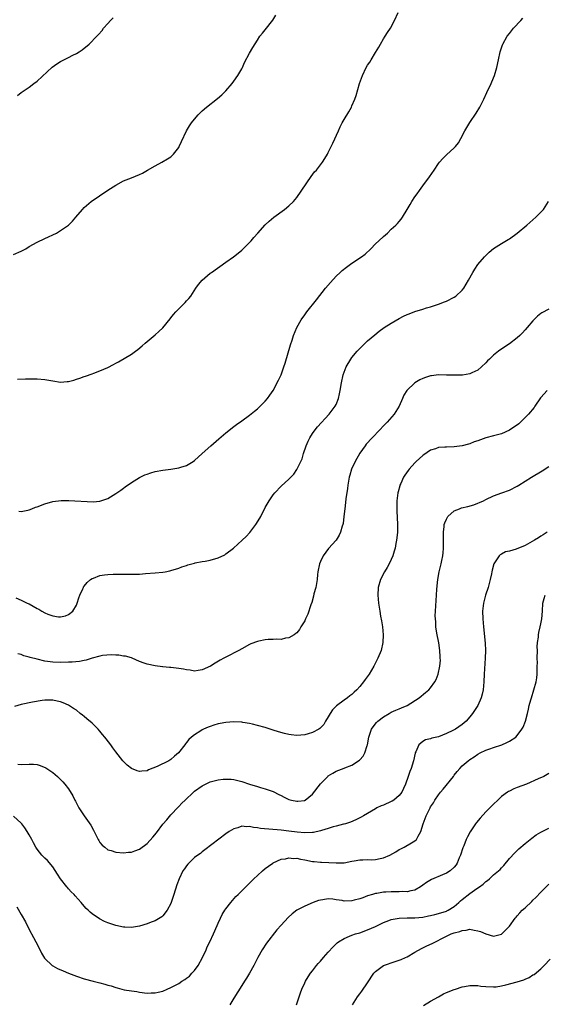
# Model space of a CAD drawing. Units: inches. Extents: x 2508000 to 2511000, y 1548000 to 1551000.
# Drawn here: x 2509273 to 2509406, y 1548827 to 1549077 of the extents above; entities that cross this region are included whole.
import ezdxf

# ---------------------------------------------------------------- set-up
doc = ezdxf.new("R2010")
doc.units = ezdxf.units.IN
doc.header["$MEASUREMENT"] = 0
doc.layers.add('LD25081548_10ft', color=40, linetype='Continuous')

msp = doc.modelspace()

# ---------------------------------------------------------------- linework, layer by layer
at = {"layer": 'LD25081548_10ft'}
for points, elevation in [([(2509271, 1549017.51), (2509273, 1549018.37), (2509274.12, 1549019), (2509275, 1549019.58), (2509277, 1549020.72), (2509279, 1549021.62), (2509279.94, 1549022.06), (2509281, 1549022.51), (2509281.95, 1549023), (2509283, 1549023.61), (2509284.99, 1549025.01), (2509285.98, 1549026.02), (2509286.88, 1549027), (2509288.53, 1549029), (2509289, 1549029.46), (2509290.76, 1549031), (2509295, 1549033.87), (2509297, 1549035.2), (2509299, 1549036.23), (2509301, 1549037), (2509303, 1549037.85), (2509303.77, 1549038.23), (2509305.07, 1549038.93), (2509307, 1549040.1), (2509308.71, 1549041), (2509310.19, 1549041.81), (2509311, 1549042.34), (2509311.34, 1549042.66), (2509311.66, 1549043), (2509313, 1549044.75), (2509313.14, 1549045), (2509313.73, 1549046.27), (2509315, 1549049), (2509315.74, 1549050.26), (2509316.25, 1549051), (2509317, 1549051.95), (2509317.93, 1549053), (2509319, 1549054.03), (2509320.1, 1549055), (2509322.84, 1549057.16), (2509323.93, 1549058.07), (2509325, 1549059.14), (2509326.56, 1549061), (2509327, 1549061.56), (2509328, 1549063), (2509329, 1549064.68), (2509329.17, 1549065), (2509329.73, 1549066.27), (2509331, 1549068.64), (2509331.85, 1549070.15), (2509333, 1549072.02), (2509333.64, 1549073), (2509334.25, 1549073.75), (2509335, 1549074.63), (2509336.9, 1549077.1), (2509337.66, 1549078.34)], 6800), ([(2509272.08, 1548985.92), (2509274.06, 1548985.94), (2509277, 1548985.94), (2509279, 1548985.83), (2509281, 1548985.46), (2509283, 1548985.15), (2509284.69, 1548985.31), (2509285, 1548985.32), (2509286.32, 1548985.68), (2509287, 1548985.9), (2509287.86, 1548986.14), (2509289, 1548986.59), (2509289.33, 1548986.67), (2509291, 1548987.25), (2509291.4, 1548987.4), (2509293, 1548987.97), (2509295, 1548988.89), (2509296.41, 1548989.59), (2509297, 1548989.93), (2509297.71, 1548990.29), (2509301, 1548992.28), (2509302, 1548993), (2509302.58, 1548993.42), (2509303.68, 1548994.32), (2509304.46, 1548995), (2509305, 1548995.49), (2509307, 1548997.15), (2509307.99, 1548998.01), (2509309, 1548998.97), (2509310.8, 1549001.2), (2509311, 1549001.43), (2509311.68, 1549002.32), (2509312.28, 1549003), (2509313, 1549003.77), (2509314.29, 1549005), (2509314.64, 1549005.36), (2509315, 1549005.8), (2509315.58, 1549006.42), (2509316.06, 1549007), (2509317.35, 1549009), (2509318.05, 1549009.94), (2509318.92, 1549011), (2509321, 1549012.77), (2509321.3, 1549013), (2509325, 1549015.61), (2509326.93, 1549017), (2509328.07, 1549017.93), (2509329, 1549018.65), (2509329.39, 1549019), (2509331, 1549020.58), (2509331.41, 1549021), (2509332.12, 1549021.88), (2509333.14, 1549023), (2509334.95, 1549025.05), (2509335.99, 1549026.01), (2509337.14, 1549027), (2509339.85, 1549029), (2509341, 1549029.91), (2509342.14, 1549031), (2509343, 1549031.99), (2509346.61, 1549037.39), (2509347.49, 1549038.51), (2509347.97, 1549039), (2509349.57, 1549041), (2509350.11, 1549041.89), (2509350.77, 1549043), (2509351, 1549043.43), (2509351.76, 1549045), (2509352.19, 1549045.81), (2509353.59, 1549049), (2509354.05, 1549049.95), (2509354.54, 1549051), (2509355, 1549051.84), (2509356.19, 1549053.81), (2509356.86, 1549055), (2509357, 1549055.29), (2509357.75, 1549057), (2509358.09, 1549057.91), (2509358.95, 1549060.95), (2509359.66, 1549063), (2509360.64, 1549065), (2509361, 1549065.61), (2509361.57, 1549066.43), (2509361.89, 1549067), (2509363, 1549068.87), (2509363.81, 1549070.19), (2509364.24, 1549071), (2509365, 1549072.28), (2509365.47, 1549073), (2509366.05, 1549073.95), (2509366.78, 1549075), (2509367.83, 1549077), (2509368.77, 1549079)], 6790), ([(2509272.04, 1549057.96), (2509273, 1549058.7), (2509275, 1549060.08), (2509276.19, 1549061), (2509277, 1549061.6), (2509280.86, 1549065.14), (2509282, 1549066), (2509283, 1549066.58), (2509283.27, 1549066.73), (2509285, 1549067.55), (2509286.14, 1549068.14), (2509287, 1549068.56), (2509287.74, 1549069), (2509288.46, 1549069.54), (2509290.26, 1549071), (2509292.24, 1549073), (2509292.6, 1549073.4), (2509293.52, 1549074.48), (2509293.93, 1549075), (2509295, 1549076.22), (2509295.71, 1549077), (2509296.38, 1549077.62)], 6810), ([(2509272.41, 1548952.41), (2509273, 1548952.27), (2509274.65, 1548952.65), (2509275, 1548952.7), (2509275.7, 1548953), (2509276.64, 1548953.36), (2509277, 1548953.48), (2509279, 1548954.24), (2509281, 1548954.84), (2509283.1, 1548955.1), (2509285.09, 1548955.09), (2509291.26, 1548954.75), (2509293, 1548954.87), (2509295, 1548955.62), (2509297, 1548956.83), (2509298.27, 1548957.73), (2509299, 1548958.22), (2509299.43, 1548958.57), (2509301, 1548959.69), (2509303, 1548960.92), (2509304.42, 1548961.58), (2509305, 1548961.79), (2509305.91, 1548962.09), (2509307, 1548962.41), (2509309, 1548962.81), (2509311, 1548963.06), (2509313, 1548963.35), (2509313.54, 1548963.54), (2509315, 1548963.97), (2509316.69, 1548965), (2509317, 1548965.22), (2509319, 1548967), (2509321.17, 1548969), (2509323.22, 1548970.78), (2509325, 1548972.27), (2509327, 1548973.85), (2509327.66, 1548974.34), (2509329, 1548975.29), (2509331, 1548976.75), (2509332.27, 1548977.73), (2509333, 1548978.35), (2509333.33, 1548978.67), (2509335, 1548980.31), (2509335.55, 1548981), (2509336.17, 1548981.83), (2509337, 1548983.04), (2509338.39, 1548985.61), (2509339, 1548986.96), (2509339.73, 1548989), (2509340.03, 1548989.97), (2509341.39, 1548994.61), (2509341.81, 1548995.81), (2509342.19, 1548997), (2509343, 1548999), (2509344.13, 1549001), (2509345, 1549002.25), (2509345.57, 1549003), (2509348, 1549006), (2509350.31, 1549009), (2509351.54, 1549010.46), (2509353, 1549012.02), (2509354.01, 1549013), (2509354.53, 1549013.47), (2509355.63, 1549014.37), (2509357, 1549015.37), (2509359.47, 1549017), (2509360.33, 1549017.67), (2509361.78, 1549019), (2509363, 1549020.27), (2509363.8, 1549021), (2509365, 1549022.14), (2509366.01, 1549023), (2509367, 1549023.95), (2509368.16, 1549025), (2509368.58, 1549025.42), (2509369, 1549025.97), (2509369.49, 1549026.51), (2509369.83, 1549027), (2509371.02, 1549029), (2509371.78, 1549030.22), (2509372.21, 1549031), (2509373, 1549032.23), (2509373.54, 1549033), (2509374.19, 1549033.81), (2509375, 1549034.96), (2509376.73, 1549037.27), (2509377.86, 1549039), (2509379, 1549040.67), (2509379.25, 1549041), (2509380.09, 1549041.91), (2509381, 1549042.83), (2509383, 1549044.66), (2509383.32, 1549045), (2509384.05, 1549045.95), (2509384.68, 1549047), (2509385.71, 1549049), (2509386.17, 1549049.83), (2509387, 1549051.04), (2509388.58, 1549053.42), (2509389.47, 1549055), (2509390.48, 1549057), (2509391.28, 1549058.72), (2509392.39, 1549061), (2509393, 1549062.42), (2509393.23, 1549063), (2509393.79, 1549065), (2509394.21, 1549067), (2509394.66, 1549069), (2509394.74, 1549069.26), (2509395.24, 1549070.76), (2509395.34, 1549071), (2509396.47, 1549073), (2509397, 1549073.71), (2509398.03, 1549075), (2509399.88, 1549077), (2509400.45, 1549077.55)], 6780), ([(2509271.64, 1548930.36), (2509273, 1548929.77), (2509274.54, 1548929), (2509275, 1548928.8), (2509277, 1548927.66), (2509277.46, 1548927.46), (2509278.21, 1548927), (2509279, 1548926.56), (2509279.76, 1548926.24), (2509281, 1548925.8), (2509282.45, 1548925.55), (2509283, 1548925.54), (2509284.22, 1548925.78), (2509285, 1548926.11), (2509286.08, 1548927), (2509287, 1548928.49), (2509287.24, 1548929), (2509287.64, 1548930.36), (2509287.89, 1548931), (2509288.62, 1548932.62), (2509288.77, 1548933), (2509288.84, 1548933.16), (2509289, 1548933.36), (2509289.73, 1548934.27), (2509290.63, 1548935), (2509291, 1548935.26), (2509291.38, 1548935.38), (2509293, 1548936.03), (2509294.16, 1548936.16), (2509295, 1548936.32), (2509296.33, 1548936.33), (2509297, 1548936.37), (2509301, 1548936.35), (2509303, 1548936.41), (2509304.52, 1548936.52), (2509307, 1548936.72), (2509309, 1548936.91), (2509309.53, 1548937), (2509310.78, 1548937.22), (2509311, 1548937.27), (2509313, 1548937.87), (2509313.8, 1548938.2), (2509315, 1548938.58), (2509315.29, 1548938.71), (2509317, 1548939.19), (2509317.21, 1548939.21), (2509319, 1548939.6), (2509319.69, 1548939.69), (2509321, 1548939.96), (2509323, 1548940.53), (2509324.68, 1548941.32), (2509325, 1548941.54), (2509326.93, 1548943), (2509329.14, 1548945), (2509330.1, 1548945.9), (2509331.03, 1548946.97), (2509332.62, 1548949), (2509332.77, 1548949.23), (2509333.84, 1548951), (2509335, 1548953.28), (2509335.96, 1548955), (2509337, 1548956.51), (2509337.38, 1548957), (2509339, 1548958.7), (2509341, 1548960.51), (2509342.23, 1548961.77), (2509343.04, 1548962.96), (2509344.34, 1548965.66), (2509344.71, 1548967), (2509345.39, 1548969), (2509345.87, 1548970.13), (2509346.31, 1548971), (2509347, 1548972.1), (2509347.65, 1548973), (2509348.24, 1548973.76), (2509351.25, 1548977), (2509352.77, 1548979), (2509353, 1548979.5), (2509353.61, 1548981), (2509353.87, 1548982.13), (2509354.04, 1548983), (2509354.34, 1548985), (2509354.74, 1548987), (2509355, 1548987.7), (2509355.51, 1548989), (2509356.71, 1548991), (2509357, 1548991.37), (2509358.34, 1548993), (2509358.65, 1548993.35), (2509359.65, 1548994.35), (2509361, 1548995.61), (2509362.81, 1548997.19), (2509363.91, 1548998.09), (2509365.21, 1548999), (2509367, 1549000.1), (2509369, 1549001.28), (2509370.14, 1549001.86), (2509371, 1549002.32), (2509371.51, 1549002.49), (2509373, 1549003.08), (2509375, 1549003.67), (2509375.99, 1549003.99), (2509377, 1549004.28), (2509379, 1549004.94), (2509380.5, 1549005.5), (2509381, 1549005.72), (2509383, 1549006.72), (2509383.41, 1549007), (2509385, 1549008.48), (2509385.41, 1549009), (2509385.99, 1549010.01), (2509386.59, 1549011), (2509387.72, 1549013), (2509388.21, 1549013.79), (2509389.03, 1549015), (2509390.67, 1549017), (2509390.83, 1549017.17), (2509391.87, 1549018.13), (2509393, 1549019.04), (2509395, 1549020.32), (2509396.66, 1549021.34), (2509397, 1549021.57), (2509399.01, 1549022.99), (2509401.42, 1549025), (2509403.73, 1549027), (2509405, 1549028.3), (2509405.64, 1549029), (2509406.96, 1549031)], 6770), ([(2509407, 1549003.67), (2509405.27, 1549002.73), (2509405, 1549002.55), (2509404.13, 1549001.87), (2509403, 1549000.71), (2509401.53, 1548999), (2509401, 1548998.4), (2509400.32, 1548997.68), (2509399.66, 1548997), (2509399, 1548996.39), (2509397, 1548994.85), (2509395.89, 1548994.11), (2509394.28, 1548993), (2509393, 1548991.97), (2509391.95, 1548991), (2509391.47, 1548990.53), (2509391, 1548990), (2509389.95, 1548989), (2509389, 1548988.16), (2509387.5, 1548987.5), (2509387, 1548987.22), (2509385.09, 1548986.91), (2509383.13, 1548986.87), (2509381, 1548986.94), (2509379, 1548986.95), (2509377.24, 1548986.76), (2509377, 1548986.72), (2509375.66, 1548986.34), (2509375, 1548986.08), (2509374.28, 1548985.72), (2509373, 1548984.93), (2509370.98, 1548983), (2509370.21, 1548981.79), (2509369.85, 1548981), (2509369.01, 1548979), (2509367.74, 1548977), (2509365.97, 1548975), (2509365, 1548974), (2509364.09, 1548973), (2509362.13, 1548971), (2509360.64, 1548969.36), (2509360.35, 1548969), (2509359, 1548967.1), (2509357.86, 1548965), (2509356.93, 1548963), (2509356.46, 1548961.54), (2509356.3, 1548961), (2509355.93, 1548959), (2509355.84, 1548958.16), (2509355.47, 1548955.47), (2509355.39, 1548954.61), (2509355.18, 1548953), (2509354.98, 1548951), (2509354.76, 1548949.24), (2509354.7, 1548949), (2509354.52, 1548948.52), (2509354.1, 1548947), (2509353.76, 1548946.24), (2509352.98, 1548945.02), (2509351.09, 1548942.91), (2509349.67, 1548941), (2509349, 1548939.55), (2509348.76, 1548939), (2509348.35, 1548937), (2509348.25, 1548936.25), (2509348.15, 1548935), (2509348.01, 1548933.99), (2509347.8, 1548933), (2509347.36, 1548931.36), (2509347.23, 1548930.77), (2509346.8, 1548929.2), (2509346.57, 1548928.57), (2509345.82, 1548926.19), (2509345.22, 1548925), (2509345, 1548924.49), (2509344.04, 1548923), (2509343.69, 1548922.31), (2509343, 1548921.51), (2509342.74, 1548921.26), (2509342.29, 1548921), (2509341, 1548920.2), (2509340.11, 1548920.11), (2509339, 1548919.82), (2509337.84, 1548919.84), (2509337, 1548919.76), (2509335.74, 1548919.74), (2509335, 1548919.67), (2509333.37, 1548919.37), (2509333, 1548919.29), (2509331.36, 1548918.64), (2509331, 1548918.51), (2509329, 1548917.44), (2509328.24, 1548917), (2509325, 1548915.3), (2509324.47, 1548915), (2509323.51, 1548914.49), (2509322.24, 1548913.76), (2509321.1, 1548913), (2509319, 1548912.11), (2509317.9, 1548911.9), (2509317, 1548911.75), (2509315.95, 1548911.95), (2509315, 1548912.06), (2509314.25, 1548912.25), (2509313, 1548912.45), (2509311, 1548912.68), (2509310.67, 1548912.67), (2509309, 1548912.85), (2509308.85, 1548912.85), (2509307, 1548913.07), (2509305, 1548913.48), (2509304.21, 1548913.79), (2509303, 1548914.21), (2509301.21, 1548915), (2509301, 1548915.08), (2509299.52, 1548915.52), (2509299, 1548915.58), (2509297.8, 1548915.8), (2509297, 1548915.77), (2509295.86, 1548915.86), (2509293.68, 1548915.68), (2509293, 1548915.54), (2509291.04, 1548915.04), (2509289.48, 1548914.52), (2509289, 1548914.48), (2509287.78, 1548914.22), (2509285.95, 1548914.05), (2509285, 1548913.98), (2509283, 1548913.91), (2509281, 1548913.99), (2509279, 1548914.3), (2509277, 1548914.77), (2509275.23, 1548915.23), (2509275, 1548915.32), (2509273.66, 1548915.66), (2509273, 1548915.93), (2509272.13, 1548916.13)], 6760), ([(2509406.64, 1548983), (2509405, 1548981.27), (2509404.88, 1548981.12), (2509403.47, 1548979), (2509403.27, 1548978.73), (2509401.88, 1548977), (2509401, 1548976.12), (2509399.86, 1548975), (2509399.41, 1548974.59), (2509397, 1548972.91), (2509395, 1548972.03), (2509393, 1548971.47), (2509391.03, 1548970.97), (2509389, 1548970.25), (2509388.06, 1548969.94), (2509387, 1548969.51), (2509386.59, 1548969.41), (2509385, 1548968.92), (2509383, 1548968.68), (2509381, 1548968.66), (2509380.62, 1548968.62), (2509379, 1548968.51), (2509378.23, 1548968.23), (2509377, 1548967.84), (2509375.29, 1548966.71), (2509375, 1548966.5), (2509373.35, 1548965), (2509373, 1548964.66), (2509371.53, 1548963), (2509371.29, 1548962.71), (2509370.47, 1548961.53), (2509370.14, 1548961), (2509369.42, 1548959.42), (2509369.21, 1548959), (2509369.16, 1548958.84), (2509368.74, 1548957.26), (2509368.68, 1548957), (2509368.43, 1548955), (2509368.4, 1548953.6), (2509368.4, 1548953), (2509368.45, 1548952.45), (2509368.62, 1548949), (2509368.55, 1548947), (2509368.42, 1548945.58), (2509368.32, 1548945), (2509368.14, 1548944.14), (2509367.96, 1548943), (2509367.77, 1548942.23), (2509367.39, 1548941), (2509367, 1548940.13), (2509366.46, 1548939), (2509365.94, 1548938.06), (2509365.3, 1548937), (2509364.27, 1548935), (2509363.69, 1548933), (2509363.55, 1548931), (2509363.73, 1548929), (2509364.06, 1548927), (2509364.3, 1548925.7), (2509364.48, 1548924.48), (2509364.74, 1548923), (2509364.94, 1548921), (2509364.86, 1548919), (2509364.41, 1548917), (2509363.6, 1548915), (2509363, 1548913.86), (2509362.59, 1548913), (2509361.39, 1548911), (2509360.37, 1548909.63), (2509359.94, 1548909), (2509359, 1548907.86), (2509358.26, 1548907), (2509357.59, 1548906.41), (2509357, 1548905.84), (2509356.51, 1548905.49), (2509355.87, 1548905), (2509355, 1548904.39), (2509353.05, 1548902.95), (2509352.1, 1548901.9), (2509351.48, 1548901), (2509351, 1548900.14), (2509350.3, 1548899), (2509349.83, 1548898.17), (2509348.84, 1548897.15), (2509348.61, 1548897), (2509347, 1548896.16), (2509345.86, 1548895.86), (2509345, 1548895.58), (2509343, 1548895.43), (2509341.56, 1548895.56), (2509341, 1548895.65), (2509339.87, 1548895.87), (2509338.32, 1548896.32), (2509337, 1548896.76), (2509335, 1548897.39), (2509333, 1548897.95), (2509331.76, 1548898.24), (2509331, 1548898.44), (2509329.26, 1548898.74), (2509329, 1548898.79), (2509327, 1548898.9), (2509325, 1548898.74), (2509323.53, 1548898.47), (2509323, 1548898.35), (2509321.96, 1548898.04), (2509321, 1548897.72), (2509320.49, 1548897.51), (2509319.31, 1548897), (2509319, 1548896.86), (2509318.58, 1548896.58), (2509317, 1548895.6), (2509316.28, 1548895), (2509315.6, 1548894.4), (2509315, 1548893.59), (2509314.72, 1548893.28), (2509314.54, 1548893), (2509312.98, 1548891), (2509311.89, 1548890.11), (2509311, 1548889.33), (2509310.49, 1548889), (2509307.56, 1548887.56), (2509305.34, 1548886.66), (2509305, 1548886.45), (2509303.64, 1548886.36), (2509303, 1548886.23), (2509302.41, 1548886.41), (2509301, 1548887.04), (2509299.9, 1548887.9), (2509299, 1548888.79), (2509298.81, 1548889), (2509297, 1548891.28), (2509296.27, 1548892.27), (2509295.75, 1548893), (2509294.56, 1548894.56), (2509294.25, 1548895), (2509293.67, 1548895.67), (2509293, 1548896.52), (2509292.57, 1548897), (2509291, 1548898.51), (2509289.62, 1548899.62), (2509289, 1548900.19), (2509288.52, 1548900.52), (2509287.93, 1548901), (2509287, 1548901.79), (2509286.27, 1548902.27), (2509285, 1548903.08), (2509283.66, 1548903.66), (2509283, 1548903.92), (2509282.13, 1548904.13), (2509281, 1548904.35), (2509280.38, 1548904.38), (2509279, 1548904.35), (2509278.27, 1548904.27), (2509275.85, 1548903.85), (2509273, 1548903.23), (2509271.25, 1548902.75)], 6750), ([(2509272.14, 1548888.14), (2509273, 1548888.07), (2509275, 1548888.13), (2509276.09, 1548888.09), (2509277, 1548888), (2509277.8, 1548887.8), (2509279.22, 1548887.22), (2509281, 1548885.97), (2509282.17, 1548885), (2509282.6, 1548884.6), (2509283.59, 1548883.59), (2509284.1, 1548883), (2509285, 1548881.85), (2509286.09, 1548880.09), (2509286.57, 1548879), (2509286.74, 1548878.74), (2509287, 1548878.2), (2509287.64, 1548877), (2509288.94, 1548875), (2509290.64, 1548872.64), (2509291.37, 1548871.37), (2509291.53, 1548871), (2509292.55, 1548869), (2509292.69, 1548868.69), (2509293, 1548868.24), (2509293.54, 1548867.54), (2509294.19, 1548867), (2509295, 1548866.39), (2509295.84, 1548866.16), (2509297, 1548865.78), (2509299, 1548865.63), (2509300.27, 1548865.73), (2509301, 1548865.81), (2509301.87, 1548866.13), (2509303, 1548866.53), (2509305, 1548868), (2509306.45, 1548869.55), (2509307.36, 1548870.64), (2509309, 1548872.87), (2509310, 1548874), (2509311, 1548875.24), (2509312.83, 1548877.17), (2509313, 1548877.38), (2509313.82, 1548878.18), (2509314.61, 1548879), (2509316.73, 1548881), (2509317, 1548881.22), (2509319, 1548882.65), (2509321, 1548883.6), (2509323, 1548884.12), (2509324.27, 1548884.27), (2509325, 1548884.35), (2509326.29, 1548884.29), (2509327, 1548884.23), (2509328.01, 1548884.01), (2509329, 1548883.72), (2509331.02, 1548883.02), (2509333, 1548882.43), (2509333.77, 1548882.23), (2509335, 1548881.87), (2509336.75, 1548881.25), (2509337, 1548881.16), (2509338.42, 1548880.42), (2509339, 1548880.17), (2509339.76, 1548879.76), (2509341, 1548879.18), (2509341.67, 1548879), (2509343, 1548878.71), (2509343.3, 1548878.7), (2509345, 1548878.92), (2509345.06, 1548878.94), (2509345.15, 1548879), (2509347, 1548880.5), (2509349, 1548883.11), (2509350.86, 1548885), (2509351, 1548885.12), (2509352.15, 1548885.85), (2509353, 1548886.34), (2509355, 1548887.11), (2509355.2, 1548887.2), (2509357, 1548887.87), (2509358.9, 1548889.1), (2509359, 1548889.23), (2509359.85, 1548890.15), (2509360.25, 1548891), (2509360.86, 1548892.86), (2509360.94, 1548893.06), (2509361.34, 1548895), (2509362.02, 1548897), (2509362.41, 1548897.59), (2509363.28, 1548898.72), (2509363.56, 1548899), (2509365, 1548900.12), (2509366.48, 1548901), (2509367, 1548901.29), (2509368.16, 1548901.84), (2509369, 1548902.15), (2509369.6, 1548902.4), (2509371, 1548903), (2509374.05, 1548905), (2509375.72, 1548906.28), (2509376.57, 1548907), (2509377, 1548907.51), (2509378.09, 1548909), (2509378.39, 1548909.61), (2509378.94, 1548911), (2509379.33, 1548913), (2509379.47, 1548914.53), (2509379.46, 1548915), (2509379.41, 1548915.41), (2509379.35, 1548917), (2509379.06, 1548918.94), (2509378.61, 1548921.39), (2509378.36, 1548923), (2509378.29, 1548924.29), (2509378.2, 1548925), (2509378.17, 1548925.83), (2509378.22, 1548927), (2509378.32, 1548928.32), (2509378.48, 1548931), (2509378.55, 1548932.55), (2509378.79, 1548935), (2509379.19, 1548937), (2509379.7, 1548939), (2509379.87, 1548939.87), (2509380.1, 1548941), (2509380.19, 1548941.81), (2509380.28, 1548943), (2509380.25, 1548947), (2509380.44, 1548948.44), (2509380.48, 1548949), (2509380.59, 1548949.41), (2509381, 1548950.3), (2509381.38, 1548951), (2509383, 1548952.42), (2509384.37, 1548953), (2509384.82, 1548953.18), (2509386.42, 1548953.58), (2509387.99, 1548954.01), (2509389, 1548954.4), (2509389.45, 1548954.55), (2509390.46, 1548955), (2509391, 1548955.3), (2509393, 1548956.23), (2509395.12, 1548957), (2509397, 1548957.73), (2509399, 1548958.75), (2509399.38, 1548959), (2509401, 1548959.97), (2509402.6, 1548961), (2509405.35, 1548962.65), (2509407, 1548963.74)], 6740), ([(2509406.58, 1548947), (2509405.62, 1548946.38), (2509405, 1548946.03), (2509404.38, 1548945.62), (2509403.41, 1548945), (2509401, 1548943.68), (2509398.71, 1548942.71), (2509397, 1548942.21), (2509395.98, 1548942.02), (2509395, 1548941.43), (2509394.68, 1548941.32), (2509394.39, 1548941), (2509393.25, 1548939.25), (2509393.04, 1548938.96), (2509392.61, 1548937.39), (2509392.58, 1548937), (2509392.49, 1548936.49), (2509392.16, 1548935), (2509391.59, 1548933), (2509390.91, 1548931), (2509390.4, 1548929), (2509390.22, 1548927), (2509390.27, 1548925), (2509390.4, 1548923), (2509390.83, 1548918.83), (2509390.93, 1548917), (2509390.89, 1548915), (2509390.63, 1548911), (2509390.54, 1548909), (2509390.36, 1548907), (2509390.11, 1548905.89), (2509389.88, 1548905), (2509388.97, 1548903), (2509387.68, 1548901), (2509387, 1548900.12), (2509385.99, 1548899), (2509385, 1548898.15), (2509383.34, 1548897), (2509382.66, 1548896.66), (2509381, 1548895.87), (2509379, 1548895.05), (2509377.32, 1548894.68), (2509377, 1548894.54), (2509375.71, 1548894.29), (2509375, 1548893.84), (2509374.02, 1548893), (2509373.25, 1548891.25), (2509373.11, 1548891), (2509373.08, 1548890.92), (2509372.61, 1548889), (2509372.03, 1548887), (2509371.73, 1548886.26), (2509371.32, 1548885), (2509370.6, 1548883), (2509370.1, 1548881.9), (2509369.65, 1548881), (2509369, 1548880.17), (2509367.62, 1548879), (2509367.24, 1548878.76), (2509367, 1548878.63), (2509365, 1548877.73), (2509364.47, 1548877.53), (2509363.35, 1548877), (2509363, 1548876.8), (2509361, 1548875.58), (2509359.97, 1548875), (2509359.37, 1548874.63), (2509358.02, 1548873.98), (2509356.61, 1548873.39), (2509355.36, 1548873), (2509355, 1548872.9), (2509354.89, 1548872.89), (2509353, 1548872.38), (2509352.21, 1548872.21), (2509351, 1548871.8), (2509349.27, 1548871.27), (2509349, 1548871.17), (2509347.23, 1548870.77), (2509347, 1548870.74), (2509345, 1548870.69), (2509343.13, 1548870.87), (2509341, 1548871.13), (2509339, 1548871.36), (2509333.8, 1548871.8), (2509333, 1548871.99), (2509332.02, 1548872.02), (2509331, 1548872.33), (2509330.23, 1548872.23), (2509329, 1548872.38), (2509327.98, 1548871.98), (2509327, 1548871.71), (2509325.84, 1548871), (2509325, 1548870.41), (2509319.67, 1548866.33), (2509319, 1548865.87), (2509318.53, 1548865.47), (2509317.83, 1548865), (2509317, 1548864.38), (2509315.59, 1548863), (2509315.3, 1548862.7), (2509315, 1548862.33), (2509314.43, 1548861.57), (2509314.08, 1548861), (2509313.12, 1548859), (2509312.55, 1548857.45), (2509311.76, 1548855), (2509311, 1548852.76), (2509310.07, 1548851), (2509309, 1548849.61), (2509308.68, 1548849.32), (2509307, 1548848.36), (2509305.97, 1548847.97), (2509305, 1548847.58), (2509303.01, 1548846.99), (2509301, 1548846.68), (2509299.27, 1548846.73), (2509299, 1548846.75), (2509297, 1548847.15), (2509295, 1548847.82), (2509294.18, 1548848.18), (2509292.85, 1548848.85), (2509291, 1548850.12), (2509290.49, 1548850.49), (2509290.01, 1548851), (2509289.49, 1548851.49), (2509288.55, 1548852.55), (2509288.22, 1548853), (2509286.66, 1548854.66), (2509286.42, 1548855), (2509285.71, 1548855.71), (2509285, 1548856.49), (2509284.76, 1548856.76), (2509284.59, 1548857), (2509283, 1548858.97), (2509282.22, 1548860.22), (2509281, 1548862.07), (2509279.68, 1548863.68), (2509279, 1548864.21), (2509278.61, 1548864.61), (2509278.21, 1548865), (2509277, 1548866.51), (2509276.67, 1548867), (2509276.15, 1548868.15), (2509275.65, 1548869), (2509275, 1548870.19), (2509274.53, 1548871), (2509273.94, 1548871.94), (2509273.14, 1548873), (2509273, 1548873.17), (2509271, 1548874.88)], 6730), ([(2509271.85, 1548851.85), (2509273, 1548849.92), (2509274.04, 1548848.04), (2509275, 1548846.16), (2509276.12, 1548844.12), (2509276.71, 1548843), (2509277, 1548842.4), (2509278.14, 1548840.14), (2509278.89, 1548838.89), (2509279, 1548838.76), (2509280.87, 1548837), (2509281, 1548836.91), (2509282.24, 1548836.24), (2509283.61, 1548835.61), (2509285.01, 1548835.01), (2509287, 1548834.28), (2509289, 1548833.64), (2509291.23, 1548833), (2509293, 1548832.57), (2509294.24, 1548832.24), (2509295, 1548832), (2509295.82, 1548831.82), (2509297, 1548831.4), (2509297.35, 1548831.35), (2509298.58, 1548831), (2509299.15, 1548830.85), (2509301, 1548830.54), (2509302.37, 1548830.37), (2509303, 1548830.24), (2509305, 1548830), (2509305.97, 1548830.03), (2509307, 1548830.02), (2509307.78, 1548830.22), (2509309, 1548830.48), (2509310.06, 1548831), (2509311, 1548831.36), (2509313, 1548832.41), (2509313.83, 1548833), (2509314.56, 1548833.44), (2509315, 1548833.73), (2509315.72, 1548834.28), (2509316.32, 1548835), (2509317, 1548835.74), (2509317.91, 1548837), (2509319.02, 1548839), (2509319.98, 1548841), (2509320.27, 1548841.73), (2509320.89, 1548843), (2509321.82, 1548845), (2509322.17, 1548845.83), (2509323, 1548847.71), (2509323.58, 1548849), (2509324.04, 1548849.96), (2509324.7, 1548851), (2509325, 1548851.42), (2509326.24, 1548853), (2509327.53, 1548854.47), (2509328.07, 1548855), (2509329, 1548855.96), (2509331, 1548857.91), (2509332.09, 1548859), (2509333, 1548859.87), (2509334.26, 1548861), (2509335, 1548861.63), (2509335.77, 1548862.23), (2509336.9, 1548863), (2509337, 1548863.06), (2509339, 1548863.96), (2509340.11, 1548864.11), (2509341, 1548864.34), (2509342.19, 1548864.19), (2509343, 1548864.21), (2509343.96, 1548863.96), (2509345, 1548863.8), (2509347, 1548863.43), (2509347.41, 1548863.41), (2509349, 1548863.27), (2509349.27, 1548863.27), (2509351.18, 1548863.18), (2509353, 1548863.04), (2509355, 1548863.06), (2509357, 1548863.46), (2509357.54, 1548863.54), (2509359, 1548863.85), (2509359.81, 1548863.81), (2509361, 1548863.89), (2509361.86, 1548863.86), (2509363, 1548863.92), (2509364.16, 1548864.16), (2509365, 1548864.31), (2509366.61, 1548865), (2509368.15, 1548865.85), (2509369, 1548866.42), (2509369.41, 1548866.59), (2509370.25, 1548867), (2509372.12, 1548868.12), (2509373, 1548868.61), (2509373.44, 1548869), (2509373.85, 1548869.85), (2509374.48, 1548871), (2509375.08, 1548873), (2509375.65, 1548874.35), (2509375.86, 1548875), (2509376.69, 1548876.69), (2509376.86, 1548877), (2509377, 1548877.25), (2509377.71, 1548878.29), (2509378.1, 1548879), (2509379, 1548880.34), (2509379.52, 1548881), (2509380.22, 1548881.78), (2509382.8, 1548885), (2509383, 1548885.29), (2509383.75, 1548886.25), (2509384.39, 1548887), (2509385, 1548887.69), (2509386.53, 1548889), (2509387, 1548889.33), (2509388.04, 1548889.96), (2509389, 1548890.66), (2509389.62, 1548891), (2509391, 1548891.66), (2509392.05, 1548892.05), (2509393, 1548892.38), (2509395.06, 1548893), (2509396.39, 1548893.61), (2509397, 1548893.92), (2509398.63, 1548895), (2509399, 1548895.39), (2509400.18, 1548897), (2509400.47, 1548897.53), (2509401.08, 1548899), (2509401.62, 1548901), (2509401.9, 1548902.1), (2509402.06, 1548903), (2509402.43, 1548904.43), (2509402.59, 1548905), (2509403.24, 1548907), (2509403.8, 1548909), (2509403.97, 1548910.03), (2509404.07, 1548911), (2509404.05, 1548912.05), (2509404.1, 1548913), (2509404.12, 1548913.88), (2509404.09, 1548915), (2509404.11, 1548917), (2509404.09, 1548917.91), (2509404.17, 1548919), (2509404.39, 1548920.39), (2509404.41, 1548921), (2509404.47, 1548921.53), (2509404.85, 1548923), (2509405, 1548923.75), (2509405.29, 1548925), (2509405.45, 1548927), (2509405.54, 1548929), (2509405.82, 1548930.18), (2509406.07, 1548931)], 6720), ([(2509407, 1548885.72), (2509405.73, 1548885), (2509404.36, 1548884.36), (2509401.34, 1548883), (2509399, 1548882.16), (2509398.17, 1548881.83), (2509397, 1548881.29), (2509396.82, 1548881.18), (2509396.52, 1548881), (2509395, 1548879.87), (2509394.04, 1548879), (2509393, 1548877.98), (2509392.04, 1548877), (2509391, 1548876), (2509389.56, 1548874.44), (2509388.66, 1548873.34), (2509388.42, 1548873), (2509387.06, 1548870.94), (2509386.34, 1548869.66), (2509386.03, 1548869), (2509385.41, 1548867.41), (2509385.17, 1548866.83), (2509384.61, 1548865), (2509384.29, 1548864.29), (2509383.75, 1548863), (2509383.47, 1548862.53), (2509383, 1548861.97), (2509381.94, 1548861), (2509381, 1548860.42), (2509380.03, 1548860.03), (2509377.19, 1548858.81), (2509375.92, 1548858.08), (2509375, 1548857.36), (2509374.46, 1548857), (2509373, 1548856.16), (2509371.98, 1548855.98), (2509371, 1548855.72), (2509369.75, 1548855.75), (2509369, 1548855.71), (2509367, 1548855.73), (2509365.63, 1548855.63), (2509365, 1548855.61), (2509363.31, 1548855.31), (2509363, 1548855.27), (2509362.21, 1548855), (2509361, 1548854.67), (2509359.79, 1548854.21), (2509359, 1548853.94), (2509357.57, 1548853.57), (2509357, 1548853.4), (2509355, 1548853.36), (2509354.52, 1548853.48), (2509353, 1548853.67), (2509352.14, 1548853.86), (2509351, 1548853.9), (2509349.65, 1548853.65), (2509349, 1548853.62), (2509348.5, 1548853.5), (2509347.14, 1548853), (2509345, 1548852.09), (2509343, 1548851), (2509341.85, 1548850.15), (2509340.8, 1548849.2), (2509339, 1548847.2), (2509337.97, 1548846.03), (2509335.34, 1548842.66), (2509335, 1548842.13), (2509334.53, 1548841.47), (2509334.23, 1548841), (2509333.14, 1548839), (2509332.1, 1548837), (2509331, 1548835.03), (2509330.19, 1548833.81), (2509329.7, 1548833), (2509329, 1548831.95), (2509327, 1548828.69), (2509325.97, 1548827)], 6710), ([(2509342.89, 1548827), (2509343, 1548827.27), (2509343.94, 1548830.06), (2509344.27, 1548831), (2509345, 1548832.55), (2509345.23, 1548833), (2509345.89, 1548834.11), (2509346.51, 1548835), (2509347, 1548835.66), (2509348.03, 1548837), (2509348.47, 1548837.53), (2509349, 1548838.1), (2509349.78, 1548839), (2509351, 1548840.37), (2509352.26, 1548841.74), (2509353, 1548842.48), (2509353.27, 1548842.73), (2509353.63, 1548843), (2509355, 1548843.84), (2509356.42, 1548844.42), (2509357, 1548844.69), (2509357.91, 1548845), (2509359, 1548845.31), (2509361, 1548846.01), (2509363, 1548846.91), (2509365, 1548847.9), (2509366.4, 1548848.4), (2509367, 1548848.65), (2509368.99, 1548849.01), (2509371, 1548849.06), (2509373, 1548849.06), (2509375, 1548849.24), (2509376.43, 1548849.57), (2509377, 1548849.68), (2509378.03, 1548849.97), (2509379, 1548850.2), (2509381, 1548850.78), (2509381.15, 1548850.85), (2509381.44, 1548851), (2509383, 1548852.01), (2509384.18, 1548853), (2509384.58, 1548853.42), (2509385, 1548853.72), (2509387, 1548855.31), (2509388.14, 1548856.14), (2509389, 1548856.74), (2509389.4, 1548857), (2509390.32, 1548857.68), (2509391, 1548858.33), (2509391.42, 1548858.58), (2509391.93, 1548859), (2509393, 1548859.98), (2509394.25, 1548861), (2509394.63, 1548861.37), (2509395, 1548861.82), (2509395.58, 1548862.42), (2509397, 1548864.18), (2509398.37, 1548865.63), (2509399.4, 1548866.6), (2509401, 1548867.95), (2509402.28, 1548869), (2509402.68, 1548869.32), (2509403.83, 1548870.17), (2509405, 1548870.89), (2509407, 1548871.88)], 6700), ([(2509357.15, 1548827), (2509358.45, 1548829), (2509359, 1548829.77), (2509359.53, 1548830.47), (2509361, 1548832.6), (2509362.55, 1548835), (2509363, 1548835.49), (2509365, 1548836.96), (2509367.99, 1548838.01), (2509369, 1548838.31), (2509369.5, 1548838.5), (2509370.63, 1548839), (2509371, 1548839.19), (2509373, 1548840.37), (2509374.68, 1548841.32), (2509376.03, 1548841.97), (2509377.41, 1548842.59), (2509381, 1548844.44), (2509382.24, 1548845), (2509383, 1548845.26), (2509384.42, 1548845.58), (2509385, 1548845.89), (2509386.06, 1548845.94), (2509387, 1548846.2), (2509388.03, 1548845.97), (2509389, 1548845.83), (2509389.64, 1548845.64), (2509391, 1548845.02), (2509393, 1548844.45), (2509395, 1548844.91), (2509395.11, 1548845), (2509397, 1548846.94), (2509398.46, 1548849), (2509398.7, 1548849.3), (2509399, 1548849.62), (2509399.64, 1548850.36), (2509400.24, 1548851), (2509401, 1548851.66), (2509402.75, 1548853.25), (2509403, 1548853.54), (2509403.76, 1548854.24), (2509405, 1548855.64), (2509407, 1548857.62)], 6690), ([(2509375.17, 1548826.83), (2509377, 1548827.93), (2509379.03, 1548829), (2509380.23, 1548829.76), (2509381, 1548830.12), (2509383, 1548830.9), (2509383.34, 1548831), (2509385, 1548831.53), (2509385.63, 1548831.63), (2509387, 1548831.93), (2509387.87, 1548831.87), (2509389, 1548831.92), (2509389.78, 1548831.78), (2509391, 1548831.65), (2509393, 1548831.53), (2509393.61, 1548831.61), (2509395, 1548831.81), (2509396.07, 1548832.07), (2509399, 1548832.83), (2509400.64, 1548833.36), (2509401, 1548833.52), (2509402.03, 1548833.97), (2509403, 1548834.59), (2509403.27, 1548834.73), (2509405, 1548836.18), (2509405.87, 1548837), (2509407.38, 1548838.62)], 6680)]:
    msp.add_lwpolyline(points, dxfattribs=dict(at, elevation=elevation))

doc.saveas('drawing.dxf')
